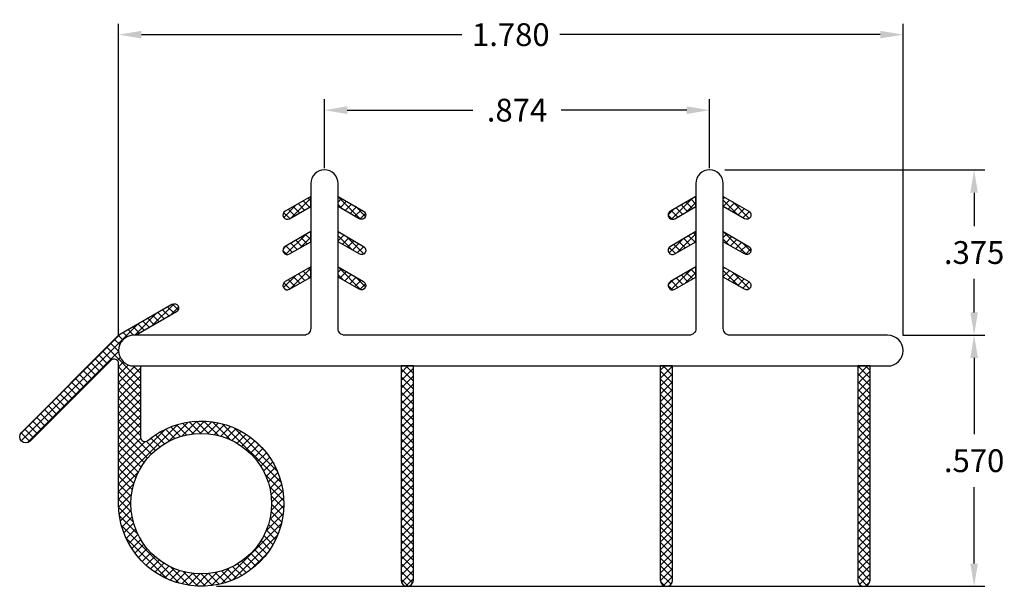
# Model space of a CAD drawing. Extents: x 10.85 to 13.08, y 0.98 to 2.26.
import ezdxf

# ---------------------------------------------------------------- set-up
doc = ezdxf.new("R2010")
doc.units = 0
doc.header["$LTSCALE"] = 0.1
doc.header["$MEASUREMENT"] = 0
doc.layers.get('DEFPOINTS').update_dxf_attribs({"linetype": 'CONTINUOUS'})
for name, color, linetype in [('DIM-PRO', 160, 'CONTINUOUS'), ('FLEX', 4, 'CONTINUOUS'), ('HATCH', 3, 'CONTINUOUS'), ('INFLEX', 113, 'CONTINUOUS'), ('RIGID', 252, 'CONTINUOUS')]:
    doc.layers.add(name, color=color, linetype=linetype)
doc.styles.get("Standard").update_dxf_attribs({"font": 'txt', "width": 0.85})
doc.dimstyles.new('STANDARD-F', dxfattribs={"dimscale": 0.55, "dimtxt": 0.094, "dimasz": 0.094, "dimexe": 0.045, "dimexo": 0.063, "dimgap": 0.062, "dimtad": 0, "dimtih": 1, "dimtoh": 1, "dimdec": 3, "dimzin": 4, "dimdsep": 46, "dimtxsty": 'Standard', "dimcen": 0, "dimadec": 0, "dimazin": 0, "dimtp": 0.015, "dimtm": 0.015, "dimtfac": 1, "dimtdec": 3, "dimtofl": 0, "dimtmove": 0, "dimatfit": 1, "dimfxl": 1, "dimtolj": 1, "dimtzin": 4, "dimarcsym": 0})
pattern_1 = [(45, (11.636558, 0.785992), (-0.00883883, 0.00883883), []), (135, (11.636558, 0.785992), (-0.00883883, -0.00883883), [])]

# ---------------------------------------------------------------- blocks, each defined once
blk = doc.blocks.new('*D160')
at = {"layer": 'DEFPOINTS', "color": 0, "transparency": 16777216}
for p in [(12.4118, 2.0581), (11.5378, 1.8915), (12.4118, 1.8915)]:
    blk.add_point(p, dxfattribs=at)
at = {"layer": 'DIM-PRO', "color": 0, "lineweight": -2, "transparency": 16777216}
for p, q in [((11.5378, 1.9261), (11.5378, 2.0828)), ((12.4118, 1.9261), (12.4118, 2.0828)), ((11.5895, 2.0581), (11.8748, 2.0581)), ((12.3601, 2.0581), (12.0748, 2.0581))]:
    blk.add_line(p, q, dxfattribs=at)
at = {"layer": 'DIM-PRO', "color": 0, "transparency": 16777216}
for points in [[(11.5895, 2.0667), (11.5895, 2.0494), (11.5378, 2.0581)], [(12.3601, 2.0667), (12.3601, 2.0494), (12.4118, 2.0581)]]:
    blk.add_solid(points, dxfattribs=at)
at = {"layer": 'DIM-PRO', "color": 0, "transparency": 16777216, "insert": (11.9748, 2.0581), "char_height": 0.0517, "attachment_point": 5}
blk.add_mtext('\\A1;.874', dxfattribs=at)
blk = doc.blocks.new('*D161')
at = {"layer": 'DEFPOINTS', "color": 0, "transparency": 16777216}
for p in [(12.4118, 1.9225), (12.8158, 1.5475), (13.012, 1.5475)]:
    blk.add_point(p, dxfattribs=at)
at = {"layer": 'DIM-PRO', "color": 0, "lineweight": -2, "transparency": 16777216}
for p, q in [((12.4464, 1.9225), (13.0367, 1.9225)), ((13.012, 1.8708), (13.012, 1.7949)), ((13.012, 1.5992), (13.012, 1.675)), ((12.8504, 1.5475), (13.0367, 1.5475))]:
    blk.add_line(p, q, dxfattribs=at)
at = {"layer": 'DIM-PRO', "color": 0, "transparency": 16777216}
for points in [[(13.0034, 1.8708), (13.0206, 1.8708), (13.012, 1.9225)], [(13.0034, 1.5992), (13.0206, 1.5992), (13.012, 1.5475)]]:
    blk.add_solid(points, dxfattribs=at)
at = {"layer": 'DIM-PRO', "color": 0, "transparency": 16777216, "insert": (13.012, 1.735), "char_height": 0.0517, "attachment_point": 5}
blk.add_mtext('\\A1;.375', dxfattribs=at)
blk = doc.blocks.new('*D162')
at = {"layer": 'DEFPOINTS', "color": 0, "transparency": 16777216}
for p in [(12.8158, 1.5475), (13.012, 1.5475), (11.2583, 0.9775)]:
    blk.add_point(p, dxfattribs=at)
at = {"layer": 'DIM-PRO', "color": 0, "lineweight": -2, "transparency": 16777216}
for p, q in [((12.8504, 1.5475), (13.0367, 1.5475)), ((13.012, 1.4958), (13.012, 1.3224)), ((13.012, 1.0292), (13.012, 1.2025)), ((11.2929, 0.9775), (13.0367, 0.9775))]:
    blk.add_line(p, q, dxfattribs=at)
at = {"layer": 'DIM-PRO', "color": 0, "transparency": 16777216}
for points in [[(13.0034, 1.4958), (13.0206, 1.4958), (13.012, 1.5475)], [(13.0034, 1.0292), (13.0206, 1.0292), (13.012, 0.9775)]]:
    blk.add_solid(points, dxfattribs=at)
at = {"layer": 'DIM-PRO', "color": 0, "transparency": 16777216, "insert": (13.012, 1.2625), "char_height": 0.0517, "attachment_point": 5}
blk.add_mtext('\\A1;.570', dxfattribs=at)
blk = doc.blocks.new('*D163')
at = {"layer": 'DEFPOINTS', "color": 0, "transparency": 16777216}
for p in [(12.8508, 2.2295), (11.0708, 1.5125), (12.8508, 1.5125)]:
    blk.add_point(p, dxfattribs=at)
at = {"layer": 'DIM-PRO', "color": 0, "lineweight": -2, "transparency": 16777216}
for p, q in [((11.0708, 1.5471), (11.0708, 2.2542)), ((12.8508, 1.5471), (12.8508, 2.2542)), ((11.1225, 2.2295), (11.8498, 2.2295)), ((12.7991, 2.2295), (12.0718, 2.2295))]:
    blk.add_line(p, q, dxfattribs=at)
at = {"layer": 'DIM-PRO', "color": 0, "transparency": 16777216}
for points in [[(11.1225, 2.2381), (11.1225, 2.2209), (11.0708, 2.2295)], [(12.7991, 2.2381), (12.7991, 2.2209), (12.8508, 2.2295)]]:
    blk.add_solid(points, dxfattribs=at)
at = {"layer": 'DIM-PRO', "color": 0, "transparency": 16777216, "insert": (11.9608, 2.2295), "char_height": 0.0517, "attachment_point": 5}
blk.add_mtext('\\A1;1.780', dxfattribs=at)

msp = doc.modelspace()

# ---------------------------------------------------------------- hatches: boundary and pattern name
at = {"layer": 'HATCH'}
h = msp.add_hatch(dxfattribs=at)
h.set_pattern_fill('ANSI37', color=256, scale=0.1, style=0)
h.set_pattern_definition(pattern_1)
h.paths.add_polyline_path([(11.5068, 1.8394), (11.5068, 1.8625), (11.4488, 1.829, 1), (11.4588, 1.8117)])
h.paths.add_polyline_path([(11.6168, 1.8117, 1), (11.6268, 1.829), (11.5688, 1.8625), (11.5688, 1.8394)])
h.paths.add_polyline_path([(11.5688, 1.7825), (11.5688, 1.7594), (11.6168, 1.7317, 1), (11.6268, 1.749)])
h.paths.add_polyline_path([(11.5068, 1.7594), (11.5068, 1.7825), (11.4488, 1.749, 1), (11.4588, 1.7317)])
h.paths.add_polyline_path([(11.4588, 1.6517), (11.5068, 1.6794), (11.5068, 1.7025), (11.4488, 1.669, 1)])
h.paths.add_polyline_path([(11.6168, 1.6517, 1), (11.6268, 1.669), (11.5688, 1.7025), (11.5688, 1.6794)])
h.paths.add_polyline_path([(12.3228, 1.669, 1), (12.3328, 1.6517), (12.3808, 1.6794), (12.3808, 1.7025)])
h.paths.add_polyline_path([(12.3808, 1.7594), (12.3808, 1.7825), (12.3228, 1.749, 1), (12.3328, 1.7317)])
h.paths.add_polyline_path([(12.3228, 1.829, 1), (12.3328, 1.8117), (12.3808, 1.8394), (12.3808, 1.8625)])
h.paths.add_polyline_path([(12.5008, 1.829), (12.4428, 1.8625), (12.4428, 1.8394), (12.4908, 1.8117, 1)])
h.paths.add_polyline_path([(12.4908, 1.7317, 1), (12.5008, 1.749), (12.4428, 1.7825), (12.4428, 1.7594)])
h.paths.add_polyline_path([(12.4428, 1.7025), (12.4428, 1.6794), (12.4908, 1.6517, 1), (12.5008, 1.669)])
h = msp.add_hatch(dxfattribs=at)
h.set_pattern_fill('ANSI37', color=256, scale=0.1, style=0)
h.set_pattern_definition(pattern_1)
h.paths.add_polyline_path([(11.1208, 1.4775), (11.1058, 1.4775, -1), (11.1058, 1.5475), (11.1108, 1.5475), (11.202, 1.6001, 1), (11.192, 1.6175), (11.0717, 1.548), (10.8506, 1.3268, 1), (10.8704, 1.307), (11.0537, 1.4904, -0.668179), (11.0708, 1.4833), (11.0708, 1.165, 4.530199), (11.1372, 1.3082, -0.638349), (11.1208, 1.3158)])
h.paths.add_polyline_path([(11.4178, 1.165, -1), (11.0988, 1.165, -1)], flags=16)
h.paths.add_polyline_path([(11.1903, 1.1932), (11.3263, 1.1932), (11.3263, 1.1368), (11.1903, 1.1368)], flags=8)
h = msp.add_hatch(dxfattribs=at)
h.set_pattern_fill('ANSI37', color=256, scale=0.1, style=0)
h.set_pattern_definition(pattern_1)
h.paths.add_polyline_path([(11.7118, 0.9915, 1), (11.7398, 0.9915), (11.7398, 1.4775), (11.7118, 1.4775)])
h.paths.add_polyline_path([(12.2998, 0.9915, 1), (12.3278, 0.9915), (12.3278, 1.4775), (12.2998, 1.4775)])
h.paths.add_polyline_path([(12.7758, 1.4775), (12.7478, 1.4775), (12.7478, 0.9915, 1), (12.7758, 0.9915)])

# ---------------------------------------------------------------- linework, layer by layer
at = {"layer": 'FLEX'}
for points in [[(11.4588, 1.8117), (11.5068, 1.8394), (11.5068, 1.8625), (11.4488, 1.829, 1)], [(11.6168, 1.8117), (11.5688, 1.8394), (11.5688, 1.8625), (11.6268, 1.829, -1)], [(12.3328, 1.8117), (12.3808, 1.8394), (12.3808, 1.8625), (12.3228, 1.829, 1)], [(12.4908, 1.8117), (12.4428, 1.8394), (12.4428, 1.8625), (12.5008, 1.829, -1)], [(11.4588, 1.7317), (11.5068, 1.7594), (11.5068, 1.7825), (11.4488, 1.749, 1)], [(11.6168, 1.7317), (11.5688, 1.7594), (11.5688, 1.7825), (11.6268, 1.749, -1)], [(12.3328, 1.7317), (12.3808, 1.7594), (12.3808, 1.7825), (12.3228, 1.749, 1)], [(12.4908, 1.7317), (12.4428, 1.7594), (12.4428, 1.7825), (12.5008, 1.749, -1)], [(11.4588, 1.6517), (11.5068, 1.6794), (11.5068, 1.7025), (11.4488, 1.669, 1)], [(11.6168, 1.6517), (11.5688, 1.6794), (11.5688, 1.7025), (11.6268, 1.669, -1)], [(12.3328, 1.6517), (12.3808, 1.6794), (12.3808, 1.7025), (12.3228, 1.669, 1)], [(12.4908, 1.6517), (12.4428, 1.6794), (12.4428, 1.7025), (12.5008, 1.669, -1)], [(11.0537, 1.4904), (10.8704, 1.307, -1), (10.8506, 1.3268), (11.0717, 1.548), (11.192, 1.6175, -1), (11.202, 1.6001), (11.1108, 1.5475), (11.1058, 1.5475, 1), (11.1058, 1.4775), (11.1208, 1.4775), (11.1208, 1.3158, 0.638349), (11.1372, 1.3082, -4.530199), (11.0708, 1.165), (11.0708, 1.4833, 0.668179)], [(11.7118, 0.9915, 1), (11.7398, 0.9915), (11.7398, 1.4775), (11.7118, 1.4775)], [(12.2998, 0.9915, 1), (12.3278, 0.9915), (12.3278, 1.4775), (12.2998, 1.4775)], [(12.7478, 0.9915, 1), (12.7758, 0.9915), (12.7758, 1.4775), (12.7478, 1.4775)]]:
    msp.add_lwpolyline(points, format="xyb", close=True, dxfattribs=at)
at = {"layer": 'FLEX', "color": 0, "linetype": 'ByBlock'}
msp.add_point((11.7118, 1.0544), dxfattribs=at)
at = {"layer": 'INFLEX'}
msp.add_circle((11.2583, 1.165), 0.1595, dxfattribs=at)
at = {"layer": 'RIGID'}
msp.add_lwpolyline([(11.5838, 1.5475, -0.414214), (11.5688, 1.5625), (11.5688, 1.8915, 1), (11.5068, 1.8915), (11.5068, 1.5625, -0.414214), (11.4918, 1.5475), (11.1058, 1.5475, 1), (11.1058, 1.4775), (12.8158, 1.4775, 1), (12.8158, 1.5475), (12.4578, 1.5475, -0.414214), (12.4428, 1.5625), (12.4428, 1.8915, 1), (12.3808, 1.8915), (12.3808, 1.5625, -0.414214), (12.3658, 1.5475)], format="xyb", close=True, dxfattribs=at)

# ---------------------------------------------------------------- dimensions: what is measured, and where the dimension line sits
at = {"layer": 'DIM-PRO'}
for base, p1, p2, picture, middle in [((12.8508, 2.2295), (11.0708, 1.5125), (12.8508, 1.5125), '*D163', (11.9608, 2.2295)), ((12.4118, 2.0581), (11.5378, 1.8915), (12.4118, 1.8915), '*D160', (11.9748, 2.0581))]:
    dim = msp.add_linear_dim(base=base, p1=p1, p2=p2, dimstyle='STANDARD-F', dxfattribs=at)
    dim.commit()
    dim.dimension.update_dxf_attribs({"geometry": picture, "text_midpoint": middle})
dim = msp.add_linear_dim(base=(13.012, 1.5475), p1=(12.4118, 1.9225), p2=(12.8158, 1.5475), angle=90, dimstyle='STANDARD-F', dxfattribs=at)
dim.commit()
dim.dimension.update_dxf_attribs({"geometry": '*D161', "text_midpoint": (13.012, 1.735), "dimtype": 160})
dim = msp.add_linear_dim(base=(13.012, 1.5475), p1=(11.2583, 0.9775), p2=(12.8158, 1.5475), angle=90, dimstyle='STANDARD-F', dxfattribs=at)
dim.commit()
dim.dimension.update_dxf_attribs({"geometry": '*D162', "text_midpoint": (13.012, 1.2625)})

doc.saveas('drawing.dxf')
